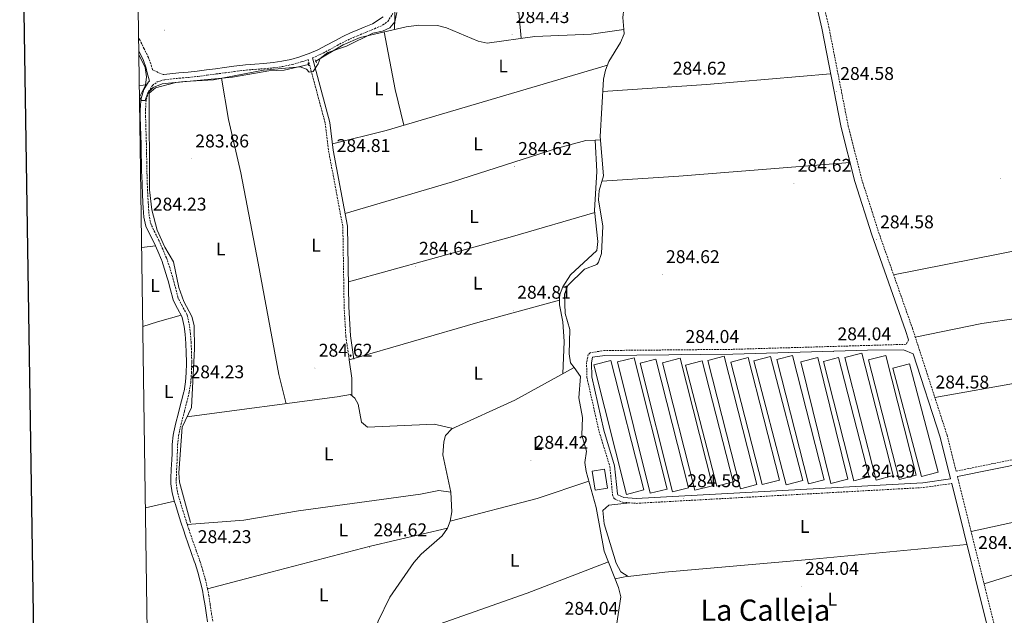
# Model space of a CAD drawing. Units: metres. Extents: x 600425 to 604923, y 4682493 to 4685528.
# Drawn here: x 601237 to 601771, y 4684596 to 4684919 of the extents above; entities that cross this region are included whole.
import ezdxf
from ezdxf.enums import TextEntityAlignment as Align

# ---------------------------------------------------------------- set-up
doc = ezdxf.new("R2010")
doc.units = ezdxf.units.M
doc.header["$MEASUREMENT"] = 0
doc.linetypes.add('TRAZOS', pattern=[0.75, 0.5, -0.25])
doc.linetypes.add('TRAZOSX2', pattern=[1.5, 1, -0.5])
for name, color, linetype, lineweight in [('Carátula', 7, 'Continuous', 5), ('Level 13', 5, 'Continuous', 0), ('Level 15', 1, 'Continuous', 0), ('Level 21', 19, 'Continuous', 0), ('Level 36', 19, 'Continuous', 40), ('Level 37', 92, 'Continuous', 0), ('Level 41', 19, 'Continuous', 0), ('Level 45', 19, 'Continuous', 0), ('Level 5', 36, 'Continuous', 0), ('Level 52', 1, 'Continuous', 13), ('Level 61', 19, 'Continuous', 0), ('Level 63', 7, 'Continuous', 0), ('Level 7', 1, 'Continuous', 0)]:
    doc.layers.add(name, color=color, linetype=linetype, lineweight=lineweight)
doc.styles.add('Arial', font='ARIAL.TTF', dxfattribs={"height": 0.2})

# ---------------------------------------------------------------- blocks, each defined once
blk = doc.blocks.new('5PATER')
at = {"layer": 'Carátula', "linetype": 'Continuous', "lineweight": 5}
h = blk.add_hatch(color=250, dxfattribs=at)
edge = h.paths.add_edge_path()
edge.add_ellipse((0, 0), major_axis=(-1.33, -1.34), ratio=0.999422, start_angle=0, end_angle=360)

msp = doc.modelspace()

# ---------------------------------------------------------------- linework, layer by layer
at = {"layer": 'Level 13', "color": 5, "linetype": 'Continuous', "lineweight": 0, "ltscale": 0.5}
for points in [[(601589.21, 4685031.69, 286.7), (601578.67, 4685015.04, 286.7), (601576.74, 4685010.38, 286.55), (601577.13, 4685006.24, 286.54), (601580.13, 4684997.49, 286.37), (601580.98, 4684992.56, 286.37), (601580.7, 4684987.39, 286.37), (601578.27, 4684979.03, 286.37), (601569.63, 4684960.8, 286.54), (601568.56, 4684947.46, 286.54), (601566.03, 4684939.72, 286.37), (601563.74, 4684920.66, 286.21), (601564.28, 4684914.14, 286.21)], [(601564.28, 4684914.14, 286.21), (601546.68, 4684911.54, 285.88), (601515.99, 4684910.42, 285.71), (601490.14, 4684906.77, 285.88), (601485.28, 4684907.85, 285.88), (601468.19, 4684915.12, 285.71), (601463.27, 4684916.29, 285.71), (601453.16, 4684916.57, 285.71), (601446.18, 4684915.66, 285.71), (601421.24, 4684909.85, 285.55), (601412.03, 4684905.84, 285.55), (601397.14, 4684897.03, 285.55)], [(601564.28, 4684914.14, 286.21), (601564.47, 4684911.78, 286.21), (601562.49, 4684907.18, 286.31), (601556.14, 4684896.84, 286.37), (601554.3, 4684892.12, 286.37), (601553.27, 4684887.22, 286.37), (601551.47, 4684856.17, 286.16), (601553.22, 4684834.78, 286.04), (601550.89, 4684826.83, 286.04), (601550.67, 4684821.84, 285.97), (601552.91, 4684807.41, 285.88), (601552.21, 4684792.62, 285.88), (601550.67, 4684787.86, 286.04), (601549.74, 4684786.73, 286.04), (601543.07, 4684784.07, 286.04), (601533.92, 4684775.33, 286.04), (601532.16, 4684770.62, 285.91), (601532.58, 4684760.14, 285.88), (601534.96, 4684751.42, 285.88), (601534.72, 4684738.25, 285.71), (601535.42, 4684733.31, 285.71), (601537.32, 4684730.74, 285.83)], [(601393.23, 4684895.16, 284.98), (601380.06, 4684892.08, 285.03), (601371.67, 4684891.7, 285.15), (601351.95, 4684888.32, 285.14), (601321.2, 4684885.46, 285.32), (601310.27, 4684882.56, 284.99), (601306.79, 4684879.65, 284.99), (601306.92, 4684827.26, 284.33), (601308.16, 4684816.42, 284.33), (601311.05, 4684805.28, 284.16), (601315.29, 4684796.14, 283.99), (601320.02, 4684788.2, 283.99), (601322.95, 4684774.16, 284.33), (601325.62, 4684766.56, 284.33), (601329.92, 4684758.44, 284.33), (601331.14, 4684753.57, 284.33), (601331.38, 4684740.91, 284.33), (601329.81, 4684709.17, 284.33), (601324.65, 4684698.49, 284.16), (601322.94, 4684673.69, 283.97), (601323.16, 4684668.55, 283.99), (601329.16, 4684646.67, 283.99)], [(601537.32, 4684730.74, 285.83), (601505.12, 4684713.02, 285.31), (601471.08, 4684697.48, 285.48), (601467.59, 4684693.88, 285.48), (601466.58, 4684690.51, 285.48), (601466.18, 4684683.41, 285.48), (601470.5, 4684663.15, 285.64), (601471, 4684652.48, 285.59), (601470.14, 4684647.52, 285.48), (601468.61, 4684643.58, 285.4), (601465.75, 4684639.44, 285.31), (601454.38, 4684629.61, 285.15), (601450.41, 4684624.94, 285.07), (601437.45, 4684606.15, 284.33), (601431.08, 4684593.25, 284.15), (601429.56, 4684588.45, 284.15), (601429.12, 4684583.43, 284.16), (601429.9, 4684560.49, 284.33)], [(601537.32, 4684730.74, 285.83), (601540.89, 4684725.9, 286.04), (601539.98, 4684714.33, 285.88), (601541.99, 4684703.63, 286.04), (601541.47, 4684694.18, 286.04), (601544.05, 4684685.45, 286.04), (601543.23, 4684679.3, 286.04), (601543.82, 4684674.34, 285.88), (601549.37, 4684654.95, 285.88), (601553.74, 4684631.2, 285.88), (601561.51, 4684611.38, 285.88), (601562.76, 4684606.47, 285.77), (601558.85, 4684581.22, 285.71)]]:
    msp.add_polyline3d(points, dxfattribs=at)
at = {"layer": 'Level 15', "color": 19, "linetype": 'Continuous', "lineweight": 0}
for points in [[(601560.82, 4684733.8, 286.21), (601578.58, 4684662.6, 286.04), (601587.76, 4684664.89, 286.21), (601570, 4684736.09, 286.37), (601560.82, 4684733.8, 286.21)], [(601585.3, 4684733.38, 286.04), (601602.92, 4684664.24, 286.21), (601612.53, 4684666.69, 286.21), (601594.9, 4684735.83, 286.04), (601585.3, 4684733.38, 286.04)], [(601609.83, 4684734.61, 286.04), (601627.65, 4684665.05, 286.21), (601636.54, 4684667.33, 286.37), (601618.73, 4684736.88, 286.21), (601609.83, 4684734.61, 286.04)], [(601622.36, 4684733.77, 286.21), (601639.46, 4684667.33, 286.21), (601648.82, 4684669.74, 286.04), (601631.72, 4684736.18, 286.04), (601622.36, 4684733.77, 286.21)], [(601634.93, 4684734.38, 286.54), (601652.42, 4684667.1, 286.37), (601661.44, 4684669.44, 286.04), (601643.96, 4684736.72, 286.21), (601634.93, 4684734.38, 286.54)], [(601647.31, 4684735.19, 286.04), (601664.58, 4684667.72, 286.21), (601673.09, 4684669.9, 286.21), (601655.82, 4684737.37, 286.04), (601647.31, 4684735.19, 286.04)], [(601660.44, 4684733.92, 286.21), (601676.73, 4684667.92, 286.37), (601685.94, 4684670.2, 286.54), (601669.65, 4684736.2, 286.37), (601660.44, 4684733.92, 286.21)], [(601672.59, 4684734.13, 285.88), (601689.13, 4684669.36, 286.21), (601697.4, 4684671.47, 286.37), (601680.86, 4684736.24, 286.04), (601672.59, 4684734.13, 285.88)], [(601684.19, 4684736.21, 285.39), (601701.29, 4684669.77, 285.71), (601710.52, 4684672.14, 285.55), (601693.42, 4684738.58, 285.22), (601684.19, 4684736.21, 285.39)], [(601697.11, 4684734.95, 284.89), (601713.64, 4684669.97, 285.88), (601722.96, 4684672.34, 285.55), (601706.42, 4684737.32, 284.56), (601697.11, 4684734.95, 284.89)], [(601548, 4684732.17, 286.54), (601565.8, 4684662, 286.54), (601575.14, 4684664.37, 286.54), (601557.34, 4684734.54, 286.54), (601548, 4684732.17, 286.54)], [(601573.15, 4684733.17, 286.04), (601590.75, 4684663.42, 286.04), (601599.38, 4684665.6, 286.04), (601581.78, 4684735.35, 286.04), (601573.15, 4684733.17, 286.04)], [(601597.81, 4684732.13, 286.04), (601614.73, 4684666.52, 286.04), (601623.68, 4684668.83, 286.04), (601606.76, 4684734.44, 286.04), (601597.81, 4684732.13, 286.04)], [(601710.34, 4684730.38, 285.22), (601725.84, 4684671.61, 286.04), (601734.89, 4684674, 285.55), (601719.38, 4684732.77, 284.73), (601710.34, 4684730.38, 285.22)]]:
    msp.add_polyline3d(points, dxfattribs=at)
at = {"layer": 'Level 15', "linetype": 'Continuous', "lineweight": 13}
msp.add_polyline3d([(601555.52, 4684665.3, 288.18), (601553.81, 4684675.65, 288.18), (601547.12, 4684674.55, 288.02), (601548.83, 4684664.2, 288.02), (601555.52, 4684665.3, 288.18)], dxfattribs=at)
at = {"layer": 'Level 21', "color": 19, "linetype": 'Continuous', "lineweight": 0}
for points in [[(601444.82, 4685165, 285.79), (601445.13, 4685164.8, 285.79), (601464.42, 4685152.55, 285.92), (601481.38, 4685140.97, 285.99), (601498.34, 4685129.38, 286.05), (601558.29, 4685089.02, 286.05), (601579.18, 4685073.81, 286.05), (601592.2, 4685063.17, 286.12), (601604.96, 4685050.16, 286.29), (601616.43, 4685036.47, 285.72), (601642.3, 4685000.91, 285.34), (601649.66, 4684987.83, 285.23), (601659.71, 4684961.55, 285.23), (601664.3, 4684947.13, 285.23), (601671.73, 4684914.8, 284.98), (601682.26, 4684861.02, 284.57), (601689.66, 4684831.79, 284.57), (601698.98, 4684802.69, 284.57), (601717.2, 4684750.87, 284.41), (601718.82, 4684745.86, 284.42)], [(601433.7, 4684920.94, 285.93), (601428.04, 4684917.24, 285.2), (601423.41, 4684915.35, 285.28), (601418.78, 4684913.46, 285.37), (601416.38, 4684912.47, 285.41), (601411.84, 4684910.38, 285.42), (601407.44, 4684908.03, 285.35), (601403.05, 4684905.61, 285.25), (601398.6, 4684903.32, 285.2), (601398.24, 4684903.15, 285.2), (601393.66, 4684901.15, 285.2), (601388.95, 4684899.46, 285.2), (601388.45, 4684899.31, 285.2), (601383.61, 4684897.96, 285.2), (601378.72, 4684896.92, 285.2), (601374.04, 4684896.24, 285.2), (601369.06, 4684895.79, 285.24), (601364.07, 4684895.44, 285.32), (601359.09, 4684895.01, 285.4), (601357.65, 4684894.84, 285.41), (601352.69, 4684894.22, 285.43), (601347.74, 4684893.57, 285.44), (601342.78, 4684892.9, 285.44), (601337.82, 4684892.24, 285.43), (601332.88, 4684891.59, 285.41), (601327.91, 4684891.05, 285.36), (601322.93, 4684890.6, 285.28), (601317.95, 4684890.15, 285.22), (601314.66, 4684889.78, 285.2), (601314.38, 4684889.7, 284.99)], [(601301.2, 4684902.49, 285.26), (601301.27, 4684902.35, 285.26), (601303.47, 4684897.84, 285.08), (601305.14, 4684893.15, 284.99), (601305.59, 4684891.42, 284.99), (601306.93, 4684886.22, 284.99), (601306.41, 4684885.85, 285.2), (601303.84, 4684881.6, 285.2), (601302.36, 4684876.8, 285.2), (601302.2, 4684875.48, 285.2), (601301.95, 4684870.48, 285.2), (601301.96, 4684866.69, 285.2), (601302.1, 4684861.7, 285.1), (601302.26, 4684856.7, 284.92), (601302.39, 4684851.7, 284.79), (601302.4, 4684851.65, 284.79), (601302.5, 4684846.66, 284.78), (601302.61, 4684841.66, 284.8), (601302.65, 4684839.49, 284.8), (601302.71, 4684836.66, 284.8), (601302.75, 4684835.07, 284.79), (601302.91, 4684830.07, 284.74), (601303.14, 4684825.08, 284.67), (601303.41, 4684820.09, 284.61), (601303.55, 4684817.42, 284.58), (601303.93, 4684812.43, 284.58), (601305.05, 4684807.54, 284.58), (601305.06, 4684807.5, 284.58), (601307.18, 4684802.95, 284.47), (601309.44, 4684798.51, 284.38), (601309.46, 4684798.45, 284.38), (601311.51, 4684793.89, 284.38), (601313.44, 4684789.27, 284.38), (601313.58, 4684788.9, 284.38), (601315.19, 4684784.16, 284.38), (601316.63, 4684779.37, 284.38), (601317.09, 4684777.83, 284.38), (601318.38, 4684772.99, 284.38), (601319.62, 4684768.15, 284.38), (601319.86, 4684767.32, 284.38), (601322.16, 4684762.9, 284.38), (601324.6, 4684758.5, 284.38), (601324.76, 4684757.98, 284.38), (601325.83, 4684753.08, 284.49), (601326.31, 4684748.83, 284.58), (601326.67, 4684743.83, 284.53), (601326.92, 4684738.84, 284.44), (601326.98, 4684733.84, 284.38), (601326.97, 4684733, 284.38), (601326.84, 4684728, 284.38), (601326.48, 4684723.01, 284.38), (601325.69, 4684718.06, 284.38), (601325.57, 4684717.55, 284.38), (601324.37, 4684712.68, 284.38), (601323.13, 4684707.85, 284.38), (601322.56, 4684705.56, 284.38), (601321.31, 4684700.72, 284.38), (601320.16, 4684695.85, 284.38), (601319.84, 4684694.07, 284.38), (601319.33, 4684689.08, 284.38), (601319.18, 4684684.09, 284.38), (601319.07, 4684680.65, 284.38), (601318.81, 4684675.65, 284.38), (601318.62, 4684670.66, 284.38), (601318.6, 4684667.74, 284.38), (601319.24, 4684662.8, 284.29), (601320.6, 4684657.94, 284.18), (601321.06, 4684656.46, 284.17), (601322.54, 4684651.68, 284.21), (601324.04, 4684646.91, 284.3), (601325.57, 4684642.16, 284.37), (601326.33, 4684639.86, 284.38), (601327.96, 4684635.13, 284.38), (601329.64, 4684630.43, 284.38), (601331.29, 4684625.7, 284.38), (601331.67, 4684624.54, 284.38), (601333.18, 4684619.76, 284.38), (601334.53, 4684614.94, 284.38), (601335.67, 4684610.07, 284.38), (601336.34, 4684606.42, 284.38), (601337.1, 4684601.48, 284.38), (601337.84, 4684596.53, 284.38), (601338.41, 4684592.84, 284.38)], [(601395.43, 4684898.77, 285.16), (601404.87, 4684863.73, 284.82), (601406.67, 4684848.74, 284.82), (601414.42, 4684807.4, 284.53), (601415.14, 4684763.75, 284.49), (601416.02, 4684747.92, 284.43), (601417.88, 4684735.32, 284.66)], [(601741.59, 4684670.47, 284.74), (601726.61, 4684668.3, 284.4), (601571.02, 4684659.76, 284.9), (601564.3, 4684660.32, 285.07), (601561.07, 4684661.67, 285.23), (601560.81, 4684662.3, 285.23), (601559.35, 4684677.55, 285.23), (601553.44, 4684696.84, 285.06), (601546.94, 4684725.69, 285.06), (601546.74, 4684733.34, 285.06), (601547.42, 4684736.35, 285.06), (601554.08, 4684737.39, 284.9), (601623.42, 4684738.03, 284.47), (601696.62, 4684740.14, 283.91), (601716.03, 4684740.37, 284.24), (601721.3, 4684738.24, 284.41), (601735.96, 4684693.06, 284.45), (601741.59, 4684670.47, 284.74)], [(601745.32, 4684671.61, 284.92), (601783.03, 4684679.26, 285), (601848.03, 4684695.29, 285.09)], [(601742.23, 4684667.9, 284.75), (601761.65, 4684590.02, 285.06), (601773.71, 4684550.76, 285.06)]]:
    msp.add_polyline3d(points, dxfattribs=at)
at = {"layer": 'Level 21', "color": 19, "linetype": 'TRAZOSX2', "lineweight": 0}
for points in [[(601668.07, 4684948.16, 285.23), (601675.55, 4684915.62, 284.98), (601686.07, 4684861.88, 284.57), (601693.42, 4684832.87, 284.57), (601702.68, 4684803.94, 284.57), (601720.9, 4684752.12, 284.41), (601739.71, 4684694.13, 284.45), (601744.58, 4684674.59, 284.92), (601782.36, 4684682.26, 285), (601847.29, 4684698.28, 285.09)], [(601395.43, 4684898.77, 285.16), (601399.44, 4684900.52, 285.2), (601399.88, 4684900.72, 285.2), (601404.41, 4684903.06, 285.25), (601408.81, 4684905.49, 285.35), (601413.13, 4684907.79, 285.42), (601417.53, 4684909.82, 285.41), (601419.88, 4684910.78, 285.37), (601424.5, 4684912.68, 285.28), (601429.13, 4684914.57, 285.2), (601433.59, 4684916.6, 285.83), (601436.25, 4684918.51, 285.93), (601439.07, 4684922.84, 285.67)], [(601314.38, 4684889.7, 284.99), (601308.61, 4684892.2, 284.99), (601308.13, 4684894.07, 284.99), (601306.35, 4684899.06, 285.08), (601304.07, 4684903.73, 285.26), (601301.84, 4684908.17, 285.39), (601301.09, 4684909.86, 285.41)], [(601364.29, 4684892.55, 285.32), (601369.29, 4684892.91, 285.24), (601374.38, 4684893.37, 285.2), (601379.23, 4684894.08, 285.2), (601384.3, 4684895.15, 285.2), (601389.27, 4684896.53, 285.2), (601389.87, 4684896.72, 285.2), (601393.03, 4684897.86, 285.15), (601402.35, 4684863.24, 284.82), (601404.14, 4684848.35, 284.82), (601411.87, 4684807.14, 284.53), (601412.58, 4684763.66, 284.49), (601413.48, 4684747.66, 284.43), (601415.35, 4684734.95, 284.66)], [(601341.27, 4684593.28, 284.38), (601340.7, 4684596.97, 284.38), (601339.95, 4684601.91, 284.38), (601339.18, 4684606.9, 284.38), (601338.5, 4684610.66, 284.38), (601337.33, 4684615.66, 284.38), (601335.95, 4684620.59, 284.38), (601334.42, 4684625.43, 284.38), (601334.02, 4684626.63, 284.38), (601332.37, 4684631.38, 284.38), (601330.69, 4684636.09, 284.38), (601329.07, 4684640.78, 284.38), (601328.32, 4684643.05, 284.37), (601326.79, 4684647.78, 284.3), (601325.3, 4684652.53, 284.21), (601323.82, 4684657.32, 284.17), (601323.38, 4684658.76, 284.18), (601322.08, 4684663.38, 284.29), (601321.49, 4684667.91, 284.38), (601321.51, 4684670.59, 284.38), (601321.7, 4684675.52, 284.38), (601321.96, 4684680.53, 284.38), (601322.07, 4684684, 284.38), (601322.22, 4684688.9, 284.38), (601322.7, 4684693.66, 284.38), (601322.99, 4684695.26, 284.38), (601324.12, 4684700.03, 284.38), (601325.36, 4684704.85, 284.38), (601325.93, 4684707.14, 284.38), (601327.17, 4684711.98, 284.38), (601328.38, 4684716.89, 284.38), (601328.52, 4684717.51, 284.38), (601329.35, 4684722.68, 284.38), (601329.72, 4684727.86, 284.38), (601329.86, 4684732.95, 284.38), (601329.87, 4684733.84, 284.38), (601329.8, 4684738.92, 284.44), (601329.56, 4684744.01, 284.53), (601329.19, 4684749.1, 284.58), (601328.68, 4684753.55, 284.49), (601327.56, 4684758.73, 284.38), (601327.26, 4684759.65, 284.38), (601324.71, 4684764.26, 284.38), (601322.56, 4684768.4, 284.38), (601322.41, 4684768.91, 284.38), (601321.17, 4684773.72, 284.38), (601319.87, 4684778.61, 284.38), (601319.4, 4684780.2, 284.38), (601317.94, 4684785.04, 284.38), (601316.3, 4684789.88, 284.38), (601316.12, 4684790.34, 284.38), (601314.16, 4684795.04, 284.38), (601312.09, 4684799.64, 284.38), (601312.04, 4684799.77, 284.38), (601309.78, 4684804.21, 284.47), (601307.8, 4684808.46, 284.58), (601306.79, 4684812.86, 284.58), (601306.44, 4684817.61, 284.58), (601306.29, 4684820.24, 284.61), (601306.02, 4684825.22, 284.67), (601305.79, 4684830.18, 284.74), (601305.63, 4684835.15, 284.79), (601305.6, 4684836.72, 284.8), (601305.49, 4684841.72, 284.8), (601305.39, 4684846.72, 284.78), (601305.28, 4684851.74, 284.79), (601305.28, 4684851.8, 284.79), (601305.14, 4684856.78, 284.92), (601304.99, 4684861.78, 285.1), (601304.84, 4684866.74, 285.2), (601304.84, 4684870.41, 285.2), (601305.08, 4684875.23, 285.2), (601305.2, 4684876.19, 285.2), (601306.49, 4684880.41, 285.2), (601308.57, 4684883.84, 285.2), (601311.21, 4684885.72, 285.2), (601315.24, 4684886.94, 285.2), (601318.24, 4684887.27, 285.22), (601323.19, 4684887.73, 285.28), (601328.2, 4684888.17, 285.36), (601333.22, 4684888.72, 285.41), (601338.2, 4684889.37, 285.43), (601343.16, 4684890.04, 285.44), (601348.12, 4684890.7, 285.44), (601353.06, 4684891.35, 285.43), (601358, 4684891.98, 285.41), (601359.38, 4684892.13, 285.4), (601364.29, 4684892.55, 285.32)], [(601718.82, 4684745.86, 284.42), (601717.48, 4684743.38, 284.24), (601696.55, 4684742.77, 283.91), (601623.37, 4684740.66, 284.47), (601553.86, 4684740.02, 284.9), (601546.08, 4684738.8, 285.06), (601545.06, 4684737.85, 285.06), (601544.09, 4684733.6, 285.06), (601544.31, 4684725.36, 285.06), (601550.89, 4684696.16, 285.06), (601556.76, 4684677.04, 285.23), (601558.23, 4684661.67, 285.23), (601559.04, 4684659.66, 285.23), (601563.66, 4684657.73, 285.07), (601570.98, 4684657.12, 284.9), (601726.87, 4684665.68, 284.4), (601742.23, 4684667.9, 284.75)], [(601745.32, 4684671.61, 284.92), (601765.41, 4684591.06, 285.06), (601777.42, 4684552, 285.06), (601792.18, 4684510.91, 284.9), (601833.11, 4684404.92, 284.9), (601845.7, 4684369.22, 284.52), (601849.6, 4684365.12, 284.41), (601853.57, 4684362.08, 284.24), (601859.72, 4684363.46, 284.04)]]:
    msp.add_polyline3d(points, dxfattribs=at)
at = {"layer": 'Level 21', "color": 1, "linetype": 'TRAZOS', "lineweight": 0}
for points in [[(601393.04, 4684896.06, 285.39), (601393.39, 4684894.4, 285.39)], [(601396.8, 4684897.78, 285.39), (601397.57, 4684896.11, 285.39)]]:
    msp.add_polyline3d(points, dxfattribs=at)
at = {"layer": 'Level 36', "color": 92, "linetype": 'Continuous', "lineweight": 0}
for points in [[(601508.58, 4684909.38, 285.48), (601503.65, 4684964.34, 285.63), (601501.06, 4685024.65, 285.81)], [(601440.32, 4684926.74, 285.81), (601439.86, 4684914.19, 285.64)], [(601445.01, 4684862.19, 285.64), (601440.24, 4684881.62, 285.8), (601434.3, 4684912.89, 285.81)], [(601406.25, 4684852.19, 284.82), (601435.34, 4684859.33, 285.67), (601555.39, 4684894.9, 285.97)], [(601345.98, 4684887.76, 285.18), (601349.83, 4684865.29, 284.96), (601356.52, 4684836.43, 284.51), (601365.96, 4684787.47, 283.96), (601377.16, 4684727.07, 284.22), (601381.16, 4684711.14, 284.11)], [(601676.55, 4684890.2, 284.79), (601609.17, 4684884.25, 284.96), (601552.88, 4684880.52, 286.33)], [(601305.48, 4684884.31, 285.2), (601301.47, 4684883.69, 285.19)], [(601531.17, 4684727.35, 285.73), (601532, 4684744.98, 285.73), (601531.21, 4684755.55, 285.57), (601529.38, 4684764.83, 285.57), (601529.39, 4684769.93, 285.4), (601531.22, 4684774.57, 285.41), (601535.31, 4684781.15, 285.28), (601549.64, 4684794.28, 285.24), (601550.21, 4684799.24, 285.24), (601548.4, 4684815.89, 285.24), (601549.67, 4684837.15, 285.24), (601548.7, 4684854.08, 285.57), (601543.72, 4684853.88, 285.57), (601528.43, 4684849.77, 285.43), (601471.3, 4684831.44, 285.64), (601413.12, 4684814.33, 284.58)], [(601548.7, 4684854.08, 285.97), (601551.63, 4684854.25, 285.97)], [(601302.11, 4684839.41, 284.79), (601302.65, 4684839.49, 284.8)], [(601552.37, 4684831.89, 286.04), (601594.19, 4684834.67, 284.83), (601687.06, 4684842.05, 284.57)], [(601414.91, 4684777.36, 284.5), (601503.85, 4684801.92, 285.92), (601548.51, 4684814.9, 285.24)], [(601857.35, 4684806.39, 285.98), (601796.7, 4684798, 285.05), (601710.73, 4684781.04, 284.5)], [(601310.19, 4684796.84, 284.38), (601302.74, 4684795.86, 284.41)], [(601415.35, 4684734.95, 284.66), (601485.17, 4684755.23, 285.57), (601529.39, 4684767.39, 285.31)], [(601722.44, 4684747.34, 284.41), (601758.52, 4684754.65, 284.59), (601778.29, 4684757.65, 284.45), (601808.16, 4684760.77, 284.44), (601861.9, 4684766.03, 285.93)], [(601303.36, 4684752.96, 283.73), (601311.28, 4684755.66, 283.63), (601324.18, 4684759.25, 284.38)], [(601733.1, 4684714.49, 284.43), (601792.01, 4684724.95, 284.19), (601865.22, 4684736.53, 285.42)], [(601415.35, 4684734.95, 284.66), (601416.82, 4684725.06, 284.8), (601416.84, 4684715.47, 285.51)], [(601471.76, 4684697.79, 285.47), (601461.42, 4684700.01, 285.37), (601425.23, 4684698.46, 285.51), (601421.93, 4684701.13, 285.35), (601420.22, 4684710.98, 285.51), (601418.35, 4684714.17, 285.51), (601415.95, 4684716.23, 285.51), (601408.82, 4684714.82, 283.99), (601327.3, 4684703.96, 284.33)], [(601470.14, 4684647.52, 285.64), (601517.32, 4684659.77, 285.13), (601545.29, 4684669.21, 285.8)], [(601873.16, 4684669.61, 285.42), (601800.7, 4684652.27, 284.82), (601752.75, 4684641.82, 285.25)], [(601327.45, 4684645.73, 284.33), (601358.17, 4684648.07, 284.1), (601387.77, 4684653.09, 284), (601454.07, 4684662.14, 283.83), (601463.88, 4684664.01, 285.24), (601470.5, 4684663.15, 285.31)], [(601320.48, 4684658.37, 284.19), (601304.78, 4684654.64, 283.91)], [(601567.57, 4684657.4, 284.98), (601556.2, 4684656.2, 285.47), (601552.94, 4684653.15, 285.47), (601553.75, 4684646.01, 285.47), (601560.1, 4684624.6, 285.31), (601562.62, 4684620.03, 285.31), (601566.75, 4684617.52, 285.31), (601586.61, 4684619.83, 284.82), (601666.91, 4684626.77, 283.99), (601750.47, 4684634.83, 284.88)], [(601759.84, 4684613.4, 285.25), (601819.46, 4684632.04, 284.45), (601883.73, 4684650.47, 284.92)], [(601468.61, 4684643.58, 285.18), (601426.84, 4684633.85, 284.36), (601372.82, 4684619.74, 283.7), (601338.47, 4684610.8, 284.38)], [(601556.04, 4684625.35, 285.64), (601511.8, 4684608.42, 284.96), (601429.26, 4684579.3, 285.47)], [(601566.58, 4684617.62, 285.31), (601559.66, 4684616.1, 285.31)]]:
    msp.add_polyline3d(points, dxfattribs=at)
at = {"layer": 'Level 5', "color": 36, "linetype": 'Continuous', "lineweight": 0}
msp.add_polyline3d([(601441.11, 4684923.33, 285), (601440.06, 4684918.38, 285), (601437.38, 4684915.1, 285), (601433.46, 4684913.3, 285), (601428.11, 4684912.11, 285), (601413.9, 4684905.07, 285), (601403.8, 4684901.6, 285), (601399.51, 4684898.45, 285), (601398.45, 4684895.59, 285), (601395.73, 4684891.34, 285), (601393.55, 4684891.09, 285), (601392.24, 4684892.66, 285), (601388.66, 4684893.99, 285), (601368.74, 4684892.09, 285), (601341.63, 4684886.9, 285), (601326.16, 4684885.89, 285), (601313.77, 4684884.65, 285), (601308.98, 4684882.77, 285), (601306.08, 4684879.79, 285), (601304.57, 4684875.73, 285), (601302.55, 4684875.66, 285), (601301.62, 4684877.37, 285), (601304.82, 4684883.9, 285), (601305.37, 4684888.46, 285), (601304.66, 4684893.49, 285), (601301.23, 4684900.53, 285)], dxfattribs=at)
at = {"layer": 'Level 52', "color": 19, "linetype": 'Continuous', "lineweight": 0}
for points in [[(601560.82, 4684733.8, 286.21), (601570, 4684736.09, 286.37), (601587.76, 4684664.89, 286.21), (601578.58, 4684662.6, 286.04), (601560.82, 4684733.8, 286.21)], [(601585.3, 4684733.38, 286.04), (601594.9, 4684735.83, 286.04), (601612.53, 4684666.69, 286.21), (601602.92, 4684664.24, 286.21), (601585.3, 4684733.38, 286.04)], [(601609.83, 4684734.61, 286.04), (601618.73, 4684736.88, 286.21), (601636.54, 4684667.33, 286.37), (601627.65, 4684665.05, 286.21), (601609.83, 4684734.61, 286.04)], [(601622.36, 4684733.77, 286.21), (601631.72, 4684736.18, 286.04), (601648.82, 4684669.74, 286.04), (601639.46, 4684667.33, 286.21), (601622.36, 4684733.77, 286.21)], [(601634.93, 4684734.38, 286.54), (601643.96, 4684736.72, 286.21), (601661.44, 4684669.44, 286.04), (601652.42, 4684667.1, 286.37), (601634.93, 4684734.38, 286.54)], [(601647.31, 4684735.19, 286.04), (601655.82, 4684737.37, 286.04), (601673.09, 4684669.9, 286.21), (601664.58, 4684667.72, 286.21), (601647.31, 4684735.19, 286.04)], [(601660.44, 4684733.92, 286.21), (601669.65, 4684736.2, 286.37), (601685.94, 4684670.2, 286.54), (601676.73, 4684667.92, 286.37), (601660.44, 4684733.92, 286.21)], [(601672.59, 4684734.13, 285.88), (601680.86, 4684736.24, 286.04), (601697.4, 4684671.47, 286.37), (601689.13, 4684669.36, 286.21), (601672.59, 4684734.13, 285.88)], [(601684.19, 4684736.21, 285.39), (601693.42, 4684738.58, 285.22), (601710.52, 4684672.14, 285.55), (601701.29, 4684669.77, 285.71), (601684.19, 4684736.21, 285.39)], [(601697.11, 4684734.95, 284.89), (601706.42, 4684737.32, 284.56), (601722.96, 4684672.34, 285.55), (601713.64, 4684669.97, 285.88), (601697.11, 4684734.95, 284.89)], [(601548, 4684732.17, 286.54), (601557.34, 4684734.54, 286.54), (601575.14, 4684664.37, 286.54), (601565.8, 4684662, 286.54), (601548, 4684732.17, 286.54)], [(601573.15, 4684733.17, 286.04), (601581.78, 4684735.35, 286.04), (601599.38, 4684665.6, 286.04), (601590.75, 4684663.42, 286.04), (601573.15, 4684733.17, 286.04)], [(601597.81, 4684732.13, 286.04), (601606.76, 4684734.44, 286.04), (601623.68, 4684668.83, 286.04), (601614.73, 4684666.52, 286.04), (601597.81, 4684732.13, 286.04)], [(601710.34, 4684730.38, 285.22), (601719.38, 4684732.77, 284.73), (601734.89, 4684674, 285.55), (601725.84, 4684671.61, 286.04), (601710.34, 4684730.38, 285.22)]]:
    msp.add_polyline3d(points, close=True, dxfattribs=at)
at = {"layer": 'Level 52', "color": 1, "linetype": 'Continuous', "lineweight": 13}
msp.add_polyline3d([(601555.52, 4684665.3, 288.18), (601548.83, 4684664.2, 288.02), (601547.12, 4684674.55, 288.02), (601553.81, 4684675.65, 288.18), (601555.52, 4684665.3, 288.18)], close=True, dxfattribs=at)
at = {"layer": 'Level 61', "color": 19, "linetype": 'Continuous', "lineweight": 0}
msp.add_lwpolyline([(604730.58, 4685263.42), (604765.1, 4682950.28), (601330.1, 4682899.83), (601296.72, 4685212.97), (604730.58, 4685263.42)], close=True, dxfattribs=at)
at = {"layer": 'Level 63', "linetype": 'Continuous', "lineweight": 30}
msp.add_polyline3d([(601233.49, 4685262.09, -0.25), (601270.99, 4682847.41, -0.25), (604825.54, 4682902.62, -0.25), (604788.08, 4685314.3, -0.25), (601233.49, 4685262.09, -0.25)], dxfattribs=at)

# ---------------------------------------------------------------- block references
at = {"layer": 'Level 7', "color": 19, "linetype": 'Continuous', "lineweight": 0, "xscale": 0.09999983015004542, "yscale": 0.09999983015004542}
for p in [(601315.1, 4684913.8, 285.04), (601503.68, 4684911.47, 284.43), (601588.8, 4684883.48, 284.62), (601679.76, 4684880.6, 284.59), (601329.81, 4684843.99, 283.86), (601406.43, 4684841.53, 284.81), (601504.9, 4684839.93, 284.62), (601768.82, 4684833.3, 284.62), (601656.6, 4684830.77, 284.62), (601306.77, 4684809.74, 284.23), (601701.38, 4684800.12, 284.59), (601451.13, 4684785.77, 284.62), (601585.15, 4684781.24, 284.62), (601504.38, 4684761.93, 284.81), (601595.77, 4684737.94, 284.04), (601678.24, 4684739.37, 284.04), (601396.73, 4684730.49, 284.62), (601327.21, 4684718.78, 284.23), (601731.41, 4684713.23, 284.59), (601513.89, 4684680.52, 284.43), (601691.25, 4684664.94, 284.39), (601596.76, 4684659.71, 284.59), (601331.17, 4684629.36, 284.23), (601426.41, 4684633.07, 284.62), (601754.54, 4684626.19, 284.97), (601660.71, 4684612.11, 284.04)]:
    msp.add_blockref('5PATER', p, dxfattribs=at)

# ---------------------------------------------------------------- texts
at = {"layer": 'Level 37', "color": 92, "linetype": 'Continuous', "lineweight": 0, "style": 'Arial'}
for p in [(601498.87, 4684894.35, 285.59), (601431.43, 4684881.98, 285.56), (601485.25, 4684852.17, 285.55), (601483.1, 4684812.72, 284.9), (601397.27, 4684797.14, 285.08), (601345.6, 4684795.1, 284.02), (601309.95, 4684775.28, 284.16), (601485.01, 4684776.6, 285.47), (601485.33, 4684727.68, 284.96), (601317.45, 4684717.79, 284.02), (601517.59, 4684689.56, 284.69), (601404.14, 4684683.92, 284.34), (601412.15, 4684642.67, 284.47), (601662.41, 4684644.62, 284.39), (601505.17, 4684626.23, 285.14), (601401.45, 4684607.46, 284.29), (601677.41, 4684605.12, 284.18)]:
    msp.add_text('L', height=7, dxfattribs=at).set_placement(p, align=Align.MIDDLE_CENTER)
at = {"layer": 'Level 41', "color": 19, "linetype": 'Continuous', "lineweight": 0, "style": 'Arial'}
for s, p in [('284.43', (601505.67, 4684915.47, 284.43)), ('284.62', (601590.86, 4684887.48, 284.62)), ('284.58', (601681.74, 4684884.6, 284.59)), ('283.86', (601331.8, 4684847.99, 283.86)), ('284.81', (601408.51, 4684845.53, 284.81)), ('284.62', (601506.96, 4684843.93, 284.62)), ('284.62', (601658.65, 4684834.77, 284.62)), ('284.23', (601308.76, 4684813.74, 284.23)), ('284.58', (601703.37, 4684804.12, 284.59)), ('284.62', (601453.18, 4684789.77, 284.62)), ('284.62', (601587.2, 4684785.24, 284.62)), ('284.81', (601506.46, 4684765.93, 284.81)), ('284.04', (601680.22, 4684743.37, 284.04)), ('284.04', (601597.75, 4684741.94, 284.04)), ('284.62', (601398.79, 4684734.49, 284.62)), ('284.23', (601329.2, 4684722.78, 284.23)), ('284.58', (601733.4, 4684717.23, 284.59)), ('284.42', (601515.94, 4684684.52, 284.43)), ('284.39', (601693.24, 4684668.94, 284.39)), ('284.58', (601598.75, 4684663.71, 284.59)), ('284.62', (601428.46, 4684637.07, 284.62)), ('284.23', (601333.15, 4684633.36, 284.23)), ('284.97', (601756.59, 4684630.19, 284.97)), ('284.04', (601662.69, 4684616.11, 284.04)), ('284.04', (601532.19, 4684594.46, 284.04))]:
    msp.add_text(s, height=7, dxfattribs=at).set_placement(p, align=Align.BOTTOM_LEFT)
at = {"layer": 'Level 45', "color": 19, "linetype": 'Continuous', "lineweight": 0, "style": 'Arial'}
msp.add_text('La Calleja', height=11.5, dxfattribs=at).set_placement((601641.13, 4684599.15, 285.02), align=Align.MIDDLE_CENTER)

doc.saveas('drawing.dxf')
